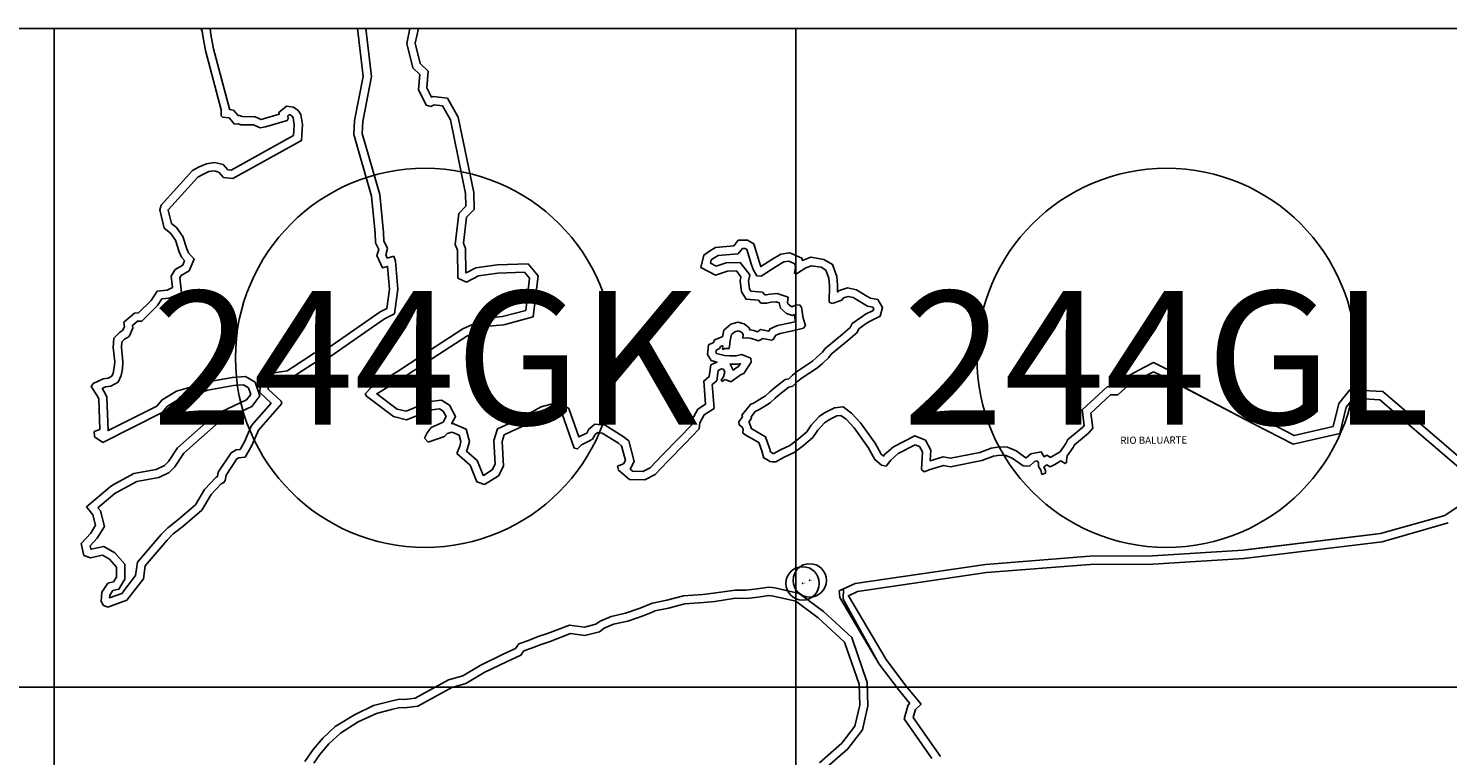
# Model space of a CAD drawing. Units: inches. Extents: x 397650 to 620348, y 2483308 to 5462106.
# Drawn here: x 399737 to 399865, y 2525466 to 2525531 of the extents above; entities that cross this region are included whole.
import ezdxf

# ---------------------------------------------------------------- set-up
doc = ezdxf.new("R2010")
doc.units = ezdxf.units.IN
doc.header["$LTSCALE"] = 40
doc.header["$MEASUREMENT"] = 0
doc.header["$PDMODE"] = 32
doc.header["$PDSIZE"] = 3
doc.linetypes.add('OCULTA3', pattern=[0.45, 0.3, -0.15])
for name, color, linetype in [('Cuadricula', 7, 'Continuous'), ('GPS', 1, 'Continuous'), ('Lomo', 7, 'Continuous'), ('PLEAMAR', 1, 'OCULTA3'), ('ZOFEMAT', 5, 'Continuous')]:
    doc.layers.add(name, color=color, linetype=linetype)

msp = doc.modelspace()

# ---------------------------------------------------------------- linework, layer by layer
at = {"layer": 'Cuadricula', "color": 7, "linetype": 'Continuous'}
for points in [[(399672.9, 2525531.17), (399739.56, 2525531.17), (399739.56, 2525471.91), (399672.9, 2525471.91)], [(399739.56, 2525531.17), (399806.23, 2525531.17), (399806.23, 2525471.91), (399739.56, 2525471.91)], [(399806.23, 2525531.17), (399872.9, 2525531.17), (399872.9, 2525471.91), (399806.23, 2525471.91)], [(399672.9, 2525471.91), (399739.56, 2525471.91), (399739.56, 2525412.65), (399672.9, 2525412.65)], [(399739.56, 2525471.91), (399806.23, 2525471.91), (399806.23, 2525412.65), (399739.56, 2525412.65)], [(399806.23, 2525471.91), (399872.9, 2525471.91), (399872.9, 2525412.65), (399806.23, 2525412.65)]]:
    msp.add_lwpolyline(points, close=True, dxfattribs=at)
at = {"layer": 'GPS', "color": 1}
msp.add_lwpolyline([(399808.82, 2525464.55), (399810.91, 2525466.39), (399812.22, 2525468.09), (399812.71, 2525470.23), (399812.65, 2525472.33), (399811.25, 2525476.38), (399808.71, 2525478.72), (399806.54, 2525480.34), (399804.35, 2525480.85), (399803.81, 2525480.93), (399802.74, 2525480.77), (399801.74, 2525480.64), (399800.77, 2525480.66), (399798.84, 2525480.38), (399797.86, 2525480.26), (399796.14, 2525480.14), (399794.63, 2525479.74), (399793.34, 2525479.49), (399793.1, 2525479.39), (399792.23, 2525479.02), (399790.93, 2525478.57), (399789.62, 2525478.29), (399788.63, 2525477.86), (399788.26, 2525477.58), (399787.22, 2525477.32), (399785.87, 2525477.5), (399783.89, 2525476.74), (399783.07, 2525476.47), (399782.21, 2525476.11), (399781.32, 2525475.82), (399781.02, 2525475.39), (399779.92, 2525474.88), (399777.86, 2525473.88), (399776.28, 2525472.93), (399775.01, 2525472.59), (399772.02, 2525470.92), (399771.05, 2525470.8), (399770.58, 2525470.84), (399769.7, 2525470.64), (399768.27, 2525470.27), (399766.54, 2525469.45), (399764.82, 2525468.39), (399763.72, 2525467.33), (399762.84, 2525466.33), (399762.1, 2525465.24)], dxfattribs=at)
for p in [(399807.48, 2525481.53), (399806.84, 2525481.26)]:
    msp.add_point(p, dxfattribs=at)
at = {"layer": 'Lomo', "color": 7, "linetype": 'Continuous'}
for centre in [(399772.9, 2525501.54), (399839.56, 2525501.54)]:
    msp.add_circle(centre, 17.05, dxfattribs=at)
at = {"layer": 'PLEAMAR', "color": 1}
for points in [[(399752.74, 2525531.17), (399752.85, 2525530.96), (399752.92, 2525530.49), (399753.16, 2525529.17), (399754.58, 2525523.84), (399754.58, 2525523.48), (399754.57, 2525523.32), (399754.68, 2525523.19), (399755.29, 2525523.13), (399755.77, 2525522.55), (399756.11, 2525522.59), (399756.32, 2525522.51), (399757.46, 2525522.49), (399758.08, 2525522.22), (399758.54, 2525522.32), (399760.49, 2525522.89), (399760.6, 2525523.07), (399760.55, 2525523.32), (399760.66, 2525523.41), (399760.78, 2525523.39), (399760.94, 2525523.27), (399761.04, 2525523.14), (399761.14, 2525522.49), (399761.08, 2525521.54), (399755.47, 2525518.42), (399755.15, 2525518.46), (399754.75, 2525518.92), (399753.96, 2525519.11), (399753.25, 2525519), (399752.54, 2525518.68), (399752, 2525518.4), (399749.18, 2525515.26), (399749.04, 2525514.86), (399749.45, 2525513.19), (399750.01, 2525512.75), (399750.46, 2525512.11), (399750.8, 2525511.08), (399751.01, 2525510.59), (399751.28, 2525510.29), (399751.11, 2525509.89), (399750.44, 2525509.5), (399750.08, 2525508.89), (399750.2, 2525507.86), (399749.7, 2525507.64), (399748.8, 2525507.53), (399748.27, 2525506.71), (399747.12, 2525505.58), (399746.77, 2525505.57), (399745.98, 2525504.91), (399745.82, 2525504.76), (399745.86, 2525504.33), (399745.71, 2525503.99), (399745.43, 2525503.82), (399744.92, 2525503.31), (399744.86, 2525502.46), (399745, 2525501.18), (399744.95, 2525500.66), (399744.86, 2525500.16), (399744.74, 2525499.89), (399744.4, 2525499.71), (399743.96, 2525499.64), (399743.06, 2525499.22), (399742.89, 2525498.95), (399743.44, 2525498.1), (399743.56, 2525497.84), (399743.66, 2525495.09), (399743.14, 2525494.92), (399743.18, 2525494.45), (399743.94, 2525493.94), (399749.26, 2525496.62), (399749.75, 2525497.2), (399750.83, 2525497.86), (399751.81, 2525498.11), (399753.37, 2525498.62), (399755.67, 2525499.04), (399756.57, 2525499.1), (399757.01, 2525498.85), (399757.22, 2525498.25), (399756.85, 2525497.77), (399753.99, 2525496.42), (399750.64, 2525493.46), (399749.83, 2525492.21), (399749.47, 2525491.85), (399748.72, 2525491.5), (399746.72, 2525491.13), (399744.79, 2525490.08), (399744.6, 2525489.95), (399742.45, 2525488.14), (399743.04, 2525487.43), (399743.28, 2525486.49), (399742.84, 2525485.77), (399741.97, 2525484.83), (399742.23, 2525483.77), (399742.83, 2525483.56), (399743.89, 2525483.8), (399744.54, 2525483.43), (399745.15, 2525482.71), (399745.16, 2525481.82), (399744.9, 2525481.39), (399744.39, 2525481.28), (399743.83, 2525480.47), (399743.77, 2525479.62), (399743.99, 2525479.27), (399744.37, 2525479.12), (399746.09, 2525479.74), (399747.58, 2525481.68), (399747.74, 2525482.85), (399749.7, 2525485.15), (399750.26, 2525485.7), (399751.12, 2525486.36), (399752.83, 2525487.84), (399753.68, 2525489.26), (399754.58, 2525490.21), (399754.82, 2525490.34), (399754.94, 2525490.51), (399755.01, 2525490.98), (399755.98, 2525492.45), (399756.16, 2525492.56), (399756.73, 2525492.61), (399757.32, 2525493.66), (399757.92, 2525495.04), (399760.02, 2525497.43), (399759.95, 2525497.64), (399758.8, 2525498.72), (399758.82, 2525499.15), (399758.96, 2525499.37), (399759.66, 2525499.48), (399760.78, 2525499.67), (399761.42, 2525500.09), (399763.21, 2525501.25), (399764.03, 2525501.43), (399769.24, 2525505.05), (399770.15, 2525505.5), (399770.44, 2525507.71), (399770.24, 2525510.23), (399770.08, 2525510.68), (399769.48, 2525510.52), (399769.36, 2525510.81), (399769.52, 2525511.37), (399769.18, 2525512.07), (399769.15, 2525512.81), (399768.82, 2525516.22), (399767.24, 2525521.73), (399767.3, 2525522.81), (399768.08, 2525526.83), (399767.56, 2525531.17)], [(399767.56, 2525531.17), (399768.08, 2525526.83), (399767.3, 2525522.81), (399767.24, 2525521.73), (399768.82, 2525516.22), (399769.15, 2525512.81), (399769.18, 2525512.07), (399769.52, 2525511.37), (399769.36, 2525510.81), (399769.48, 2525510.52), (399770.08, 2525510.68), (399770.24, 2525510.23), (399770.44, 2525507.71), (399770.15, 2525505.5), (399769.24, 2525505.05), (399764.03, 2525501.43), (399763.21, 2525501.25), (399761.42, 2525500.09), (399760.78, 2525499.67), (399759.66, 2525499.48), (399758.96, 2525499.37), (399758.82, 2525499.15), (399758.8, 2525498.72), (399759.95, 2525497.64), (399760.02, 2525497.43), (399757.92, 2525495.04), (399757.32, 2525493.66), (399756.73, 2525492.61), (399756.16, 2525492.56), (399755.98, 2525492.45), (399755.01, 2525490.98), (399754.94, 2525490.51), (399754.82, 2525490.34), (399754.58, 2525490.21), (399753.68, 2525489.26), (399752.83, 2525487.84), (399751.12, 2525486.36), (399750.26, 2525485.7), (399749.7, 2525485.15), (399747.74, 2525482.85), (399747.58, 2525481.68), (399746.09, 2525479.74), (399744.37, 2525479.12), (399743.99, 2525479.27), (399743.77, 2525479.62), (399743.83, 2525480.47), (399744.39, 2525481.28), (399744.9, 2525481.39), (399745.16, 2525481.82), (399745.15, 2525482.71), (399744.54, 2525483.43), (399743.89, 2525483.8), (399742.83, 2525483.56), (399742.23, 2525483.77), (399741.97, 2525484.83), (399742.84, 2525485.77), (399743.28, 2525486.49), (399743.04, 2525487.43), (399742.45, 2525488.14), (399744.6, 2525489.95), (399744.79, 2525490.08), (399746.72, 2525491.13), (399748.72, 2525491.5), (399749.47, 2525491.85), (399749.83, 2525492.21), (399750.64, 2525493.46), (399753.99, 2525496.42), (399756.85, 2525497.77), (399757.22, 2525498.25), (399757.01, 2525498.85), (399756.57, 2525499.1), (399755.67, 2525499.04), (399753.37, 2525498.62), (399751.81, 2525498.11), (399750.83, 2525497.86), (399749.75, 2525497.2), (399749.26, 2525496.62), (399743.94, 2525493.94), (399743.18, 2525494.45), (399743.14, 2525494.92), (399743.66, 2525495.09), (399743.56, 2525497.84), (399743.44, 2525498.1), (399742.89, 2525498.95), (399743.06, 2525499.22), (399743.96, 2525499.64), (399744.4, 2525499.71), (399744.74, 2525499.89), (399744.86, 2525500.16), (399744.95, 2525500.66), (399745, 2525501.18), (399744.86, 2525502.46), (399744.92, 2525503.31), (399745.43, 2525503.82), (399745.71, 2525503.99), (399745.86, 2525504.33), (399745.82, 2525504.76), (399745.98, 2525504.91), (399746.77, 2525505.57), (399747.12, 2525505.58), (399748.27, 2525506.71), (399748.8, 2525507.53), (399749.7, 2525507.64), (399750.2, 2525507.86), (399750.08, 2525508.89), (399750.44, 2525509.5), (399751.11, 2525509.89), (399751.28, 2525510.29), (399751.01, 2525510.59), (399750.8, 2525511.08), (399750.46, 2525512.11), (399750.01, 2525512.75), (399749.45, 2525513.19), (399749.04, 2525514.86), (399749.18, 2525515.26), (399752, 2525518.4), (399752.54, 2525518.68), (399753.25, 2525519), (399753.96, 2525519.11), (399754.75, 2525518.92), (399755.15, 2525518.46), (399755.47, 2525518.42), (399761.08, 2525521.54), (399761.14, 2525522.49), (399761.04, 2525523.14), (399760.94, 2525523.27), (399760.78, 2525523.39), (399760.66, 2525523.41), (399760.55, 2525523.32), (399760.6, 2525523.07), (399760.49, 2525522.89), (399758.54, 2525522.32), (399758.08, 2525522.22), (399757.46, 2525522.49), (399756.32, 2525522.51), (399756.11, 2525522.59), (399755.77, 2525522.55), (399755.29, 2525523.13), (399754.68, 2525523.19), (399754.57, 2525523.32), (399754.58, 2525523.48), (399754.58, 2525523.84), (399753.16, 2525529.17), (399752.92, 2525530.49), (399752.85, 2525530.96), (399752.74, 2525531.17)], [(399771.54, 2525531.17), (399771.25, 2525529.82), (399771.8, 2525527.63), (399772.42, 2525527.02), (399772.31, 2525525.68), (399773, 2525524.28), (399773.41, 2525524.16), (399773.72, 2525524.29), (399774.46, 2525524.21), (399775.17, 2525522.94), (399776.53, 2525516.33), (399776.56, 2525515.18), (399775.92, 2525514.53), (399775.59, 2525511.75), (399775.8, 2525511.22), (399775.84, 2525508.7), (399776.63, 2525508.36), (399777.69, 2525508.92), (399779.43, 2525509.17), (399781.83, 2525509.24), (399782.29, 2525508.7), (399781.95, 2525505.81), (399779.85, 2525505.25), (399778.41, 2525505.12), (399776.28, 2525504.15), (399772.6, 2525501.74), (399770.41, 2525500.32), (399768.05, 2525498.86), (399767.52, 2525498.31), (399767.63, 2525498.09), (399770.07, 2525496.26), (399771.24, 2525495.97), (399773.52, 2525496.88), (399774.2, 2525496.97), (399774.53, 2525496.76), (399774.8, 2525496.27), (399774.51, 2525495.76), (399773.44, 2525495.27), (399773.08, 2525494.8), (399772.84, 2525494.33), (399773.18, 2525493.95), (399774.63, 2525494.47), (399774.89, 2525494.75), (399775.32, 2525494.86), (399775.96, 2525494.58), (399776.11, 2525494.02), (399776.01, 2525493.61), (399775.76, 2525492.94), (399776.95, 2525491.88), (399777.55, 2525490.38), (399778.25, 2525490.15), (399779.5, 2525490.93), (399779.96, 2525491.8), (399779.83, 2525494.03), (399780.01, 2525494.63), (399780.7, 2525494.95), (399781.77, 2525495.44), (399783.62, 2525496.44), (399784.78, 2525496.76), (399785.21, 2525496.5), (399786.29, 2525493.42), (399786.59, 2525493.36), (399786.96, 2525493.73), (399787.61, 2525494.05), (399787.96, 2525494.23), (399788.2, 2525494.65), (399788.4, 2525494.82), (399788.83, 2525494.78), (399790.29, 2525493.87), (399790.57, 2525493.64), (399790.91, 2525492.31), (399790.75, 2525492.01), (399790.19, 2525491.79), (399790.3, 2525491.43), (399791.29, 2525490.6), (399792.65, 2525490.57), (399793.59, 2525491.05), (399794.73, 2525492.24), (399796.28, 2525493.83), (399797.54, 2525495.16), (399797.61, 2525495.7), (399797.99, 2525496.42), (399798.88, 2525496.98), (399798.71, 2525499.13), (399799.12, 2525499.47), (399799.26, 2525500.41), (399799.56, 2525500.55), (399799.73, 2525500.51), (399799.86, 2525500.26), (399799.74, 2525499.84), (399799.53, 2525499.54), (399799.61, 2525499.4), (399799.89, 2525499.58), (399800.4, 2525499.39), (399801.31, 2525500.04), (399801.55, 2525500.14), (399802.2, 2525501.14), (399802.19, 2525501.52), (399801.88, 2525501.62), (399801.35, 2525501.84), (399800.88, 2525501.71), (399800.26, 2525501.72), (399799.83, 2525501.74), (399799.1, 2525501.94), (399799.06, 2525502), (399799.08, 2525502.23), (399799.37, 2525502.38), (399799.47, 2525502.57), (399799.61, 2525502.63), (399799.66, 2525502.61), (399799.63, 2525502.32), (399799.68, 2525502.29), (399799.84, 2525502.37), (399800.24, 2525502.37), (399800.35, 2525503.24), (399800.44, 2525503.63), (399800.75, 2525503.89), (399801.04, 2525503.98), (399801.24, 2525503.92), (399801.41, 2525503.78), (399801.48, 2525503.63), (399801.45, 2525503.3), (399801.89, 2525503.34), (399802.25, 2525503.28), (399802.86, 2525503.06), (399803.11, 2525503.18), (399803.24, 2525503.28), (399804.03, 2525503.14), (399804.2, 2525503.19), (399804.43, 2525503.57), (399804.81, 2525503.74), (399805.92, 2525503.97), (399806.93, 2525504.21), (399807.09, 2525504.45), (399806.9, 2525505.1), (399806.74, 2525506.11), (399806.57, 2525506.31), (399806.22, 2525506.29), (399805.88, 2525506.14), (399805.77, 2525506.18), (399805.51, 2525506.41), (399805.48, 2525506.55), (399805.54, 2525506.99), (399804.55, 2525507.32), (399803.89, 2525507.28), (399803.55, 2525507.2), (399803.44, 2525507.2), (399803.23, 2525507.46), (399802.19, 2525507.53), (399802.05, 2525507.74), (399801.98, 2525508.43), (399802.1, 2525509.01), (399801.24, 2525510.12), (399799.97, 2525510.08), (399799.07, 2525509.78), (399798.55, 2525510.05), (399798.63, 2525510.35), (399798.95, 2525510.57), (399799.24, 2525510.74), (399801.05, 2525510.91), (399801.29, 2525511.2), (399801.43, 2525511.39), (399801.67, 2525511.39), (399801.83, 2525511.3), (399802.25, 2525509.92), (399802.41, 2525509.42), (399802.73, 2525508.93), (399803.1, 2525508.89), (399804.47, 2525509.76), (399805.14, 2525510.17), (399805.59, 2525510.24), (399806.13, 2525509.99), (399806.2, 2525509.67), (399806.1, 2525509.17), (399806.3, 2525509.11), (399807.12, 2525509.63), (399807.65, 2525509.83), (399808.5, 2525509.69), (399808.93, 2525509.44), (399809.2, 2525508.7), (399809.25, 2525508.06), (399809.22, 2525506.55), (399809.49, 2525506.42), (399810.36, 2525506.72), (399810.52, 2525506.93), (399810.92, 2525507.07), (399811.39, 2525506.97), (399812.22, 2525506.47), (399812.66, 2525506.19), (399813.15, 2525506.11), (399813.23, 2525505.96), (399813.18, 2525505.8), (399812.5, 2525505.46), (399812.15, 2525505.24), (399811.28, 2525504.64), (399811.12, 2525504.26), (399810.43, 2525503.66), (399808.87, 2525502.38), (399808.64, 2525502.06), (399808.13, 2525501.59), (399807.72, 2525501.23), (399806.37, 2525500.33), (399805.93, 2525499.99), (399805.59, 2525499.66), (399805.26, 2525499.58), (399804.32, 2525498.85), (399803.89, 2525498.48), (399803.46, 2525498.1), (399803.19, 2525497.93), (399802.48, 2525497.49), (399802.15, 2525497.34), (399801.37, 2525496.4), (399801.43, 2525496.23), (399801.1, 2525495.79), (399801.13, 2525495.51), (399801.41, 2525495.3), (399801.48, 2525495.13), (399801.47, 2525494.78), (399801.88, 2525494.51), (399802.89, 2525493.94), (399803.16, 2525493.19), (399803.36, 2525492.52), (399803.6, 2525492.43), (399803.88, 2525492.22), (399804.1, 2525492.2), (399804.43, 2525492.19), (399805.18, 2525492.61), (399806.07, 2525493.02), (399806.91, 2525493.65), (399807.77, 2525494.39), (399808.2, 2525495.05), (399808.8, 2525495.7), (399809.17, 2525495.95), (399809.62, 2525496.17), (399809.93, 2525496.33), (399810.27, 2525496.37), (399810.74, 2525496.02), (399811.48, 2525495.24), (399812.72, 2525493.49), (399813.32, 2525492.39), (399813.93, 2525491.88), (399814.36, 2525491.81), (399814.76, 2525492.33), (399815.42, 2525492.93), (399816.97, 2525493.72), (399817.35, 2525493.57), (399817.61, 2525493.08), (399817.52, 2525491.51), (399817.78, 2525491.29), (399818.3, 2525491.49), (399819.51, 2525491.87), (399820.13, 2525491.75), (399822.96, 2525492.31), (399823.99, 2525492.71), (399824.61, 2525492.79), (399825.1, 2525492.77), (399825.68, 2525492.52), (399826.66, 2525491.83), (399827.23, 2525491.81), (399827.69, 2525492.23), (399827.93, 2525492.27), (399828.04, 2525492.09), (399828.04, 2525491.76), (399828.27, 2525491.43), (399828.36, 2525491.06), (399828.68, 2525491.17), (399828.68, 2525491.41), (399828.53, 2525491.75), (399828.8, 2525491.92), (399829.11, 2525491.73), (399829.52, 2525491.96), (399830.06, 2525492.28), (399830.45, 2525492.04), (399830.57, 2525492.12), (399830.57, 2525492.29), (399830.63, 2525492.72), (399831.15, 2525493.47), (399831.27, 2525493.73), (399832.53, 2525494.76), (399832.93, 2525495.21), (399832.76, 2525496.58), (399834.52, 2525498.2), (399835.18, 2525498.22), (399836.21, 2525499.13), (399837.92, 2525500.04), (399838.39, 2525500.29), (399838.95, 2525500.02), (399839.63, 2525499.67), (399847.45, 2525495.59), (399850.94, 2525493.77), (399855.14, 2525494.75), (399855.71, 2525497.11), (399856.38, 2525497.9), (399858.72, 2525497.78), (399867.28, 2525490.44)], [(399867.28, 2525490.44), (399858.72, 2525497.78), (399856.38, 2525497.9), (399855.71, 2525497.11), (399855.14, 2525494.75), (399850.94, 2525493.77), (399847.45, 2525495.59), (399838.95, 2525500.02), (399838.39, 2525500.29), (399837.92, 2525500.04), (399836.21, 2525499.13), (399835.18, 2525498.22), (399834.52, 2525498.2), (399832.76, 2525496.58), (399832.93, 2525495.21), (399832.53, 2525494.76), (399831.27, 2525493.73), (399831.15, 2525493.47), (399830.63, 2525492.72), (399830.57, 2525492.29), (399830.57, 2525492.12), (399830.45, 2525492.04), (399830.06, 2525492.28), (399829.52, 2525491.96), (399829.11, 2525491.73), (399828.8, 2525491.92), (399828.53, 2525491.75), (399828.68, 2525491.41), (399828.68, 2525491.17), (399828.36, 2525491.06), (399828.27, 2525491.43), (399828.04, 2525491.76), (399828.04, 2525492.09), (399827.93, 2525492.27), (399827.69, 2525492.23), (399827.23, 2525491.81), (399826.66, 2525491.83), (399825.68, 2525492.52), (399825.1, 2525492.77), (399824.61, 2525492.79), (399823.99, 2525492.71), (399822.96, 2525492.31), (399820.13, 2525491.75), (399819.51, 2525491.87), (399818.3, 2525491.49), (399817.78, 2525491.29), (399817.52, 2525491.51), (399817.61, 2525493.08), (399817.35, 2525493.57), (399816.97, 2525493.72), (399815.42, 2525492.93), (399814.76, 2525492.33), (399814.36, 2525491.81), (399813.93, 2525491.88), (399813.32, 2525492.39), (399812.72, 2525493.49), (399811.48, 2525495.24), (399810.74, 2525496.02), (399810.27, 2525496.37), (399809.93, 2525496.33), (399809.62, 2525496.17), (399809.17, 2525495.95), (399808.8, 2525495.7), (399808.2, 2525495.05), (399807.77, 2525494.39), (399806.91, 2525493.65), (399806.07, 2525493.02), (399805.18, 2525492.61), (399804.43, 2525492.19), (399804.1, 2525492.2), (399803.88, 2525492.22), (399803.6, 2525492.43), (399803.36, 2525492.52), (399803.16, 2525493.19), (399802.89, 2525493.94), (399801.88, 2525494.51), (399801.47, 2525494.78), (399801.48, 2525495.13), (399801.41, 2525495.3), (399801.13, 2525495.51), (399801.1, 2525495.79), (399801.43, 2525496.23), (399801.37, 2525496.4), (399802.15, 2525497.34), (399802.48, 2525497.49), (399803.19, 2525497.93), (399803.46, 2525498.1), (399803.89, 2525498.48), (399804.32, 2525498.85), (399805.26, 2525499.58), (399805.59, 2525499.66), (399805.93, 2525499.99), (399806.37, 2525500.33), (399807.72, 2525501.23), (399808.13, 2525501.59), (399808.64, 2525502.06), (399808.87, 2525502.38), (399810.43, 2525503.66), (399811.12, 2525504.26), (399811.28, 2525504.64), (399812.15, 2525505.24), (399812.5, 2525505.46), (399813.18, 2525505.8), (399813.23, 2525505.96), (399813.15, 2525506.11), (399812.66, 2525506.19), (399812.22, 2525506.47), (399811.39, 2525506.97), (399810.92, 2525507.07), (399810.52, 2525506.93), (399810.36, 2525506.72), (399809.49, 2525506.42), (399809.22, 2525506.55), (399809.25, 2525508.06), (399809.2, 2525508.7), (399808.93, 2525509.44), (399808.5, 2525509.69), (399807.65, 2525509.83), (399807.12, 2525509.63), (399806.3, 2525509.11), (399806.1, 2525509.17), (399806.2, 2525509.67), (399806.13, 2525509.99), (399805.59, 2525510.24), (399805.14, 2525510.17), (399804.47, 2525509.76), (399803.1, 2525508.89), (399802.73, 2525508.93), (399802.41, 2525509.42), (399802.25, 2525509.92), (399801.83, 2525511.3), (399801.67, 2525511.39), (399801.43, 2525511.39), (399801.29, 2525511.2), (399801.05, 2525510.91), (399799.24, 2525510.74), (399798.95, 2525510.57), (399798.63, 2525510.35), (399798.55, 2525510.05), (399799.07, 2525509.78), (399799.97, 2525510.08), (399801.24, 2525510.12), (399802.1, 2525509.01), (399801.98, 2525508.43), (399802.05, 2525507.74), (399802.19, 2525507.53), (399803.23, 2525507.46), (399803.44, 2525507.2), (399803.55, 2525507.2), (399803.89, 2525507.28), (399804.55, 2525507.32), (399805.54, 2525506.99), (399805.48, 2525506.55), (399805.51, 2525506.41), (399805.77, 2525506.18), (399805.88, 2525506.14), (399806.22, 2525506.29), (399806.57, 2525506.31), (399806.74, 2525506.11), (399806.9, 2525505.1), (399807.09, 2525504.45), (399806.93, 2525504.21), (399805.92, 2525503.97), (399804.81, 2525503.74), (399804.43, 2525503.57), (399804.2, 2525503.19), (399804.03, 2525503.14), (399803.24, 2525503.28), (399803.11, 2525503.18), (399802.86, 2525503.06), (399802.25, 2525503.28), (399801.89, 2525503.34), (399801.45, 2525503.3), (399801.48, 2525503.63), (399801.41, 2525503.78), (399801.24, 2525503.92), (399801.04, 2525503.98), (399800.75, 2525503.89), (399800.44, 2525503.63), (399800.35, 2525503.24), (399800.24, 2525502.37), (399799.84, 2525502.37), (399799.68, 2525502.29), (399799.63, 2525502.32), (399799.66, 2525502.61), (399799.61, 2525502.63), (399799.47, 2525502.57), (399799.37, 2525502.38), (399799.08, 2525502.23), (399799.06, 2525502), (399799.1, 2525501.94), (399799.83, 2525501.74), (399800.26, 2525501.72), (399800.88, 2525501.71), (399801.35, 2525501.84), (399801.88, 2525501.62), (399802.19, 2525501.52), (399802.2, 2525501.14), (399801.55, 2525500.14), (399801.31, 2525500.04), (399800.4, 2525499.39), (399799.89, 2525499.58), (399799.61, 2525499.4), (399799.53, 2525499.54), (399799.74, 2525499.84), (399799.86, 2525500.26), (399799.73, 2525500.51), (399799.56, 2525500.55), (399799.26, 2525500.41), (399799.12, 2525499.47), (399798.71, 2525499.13), (399798.88, 2525496.98), (399797.99, 2525496.42), (399797.61, 2525495.7), (399797.54, 2525495.16), (399796.28, 2525493.83), (399794.73, 2525492.24), (399793.59, 2525491.05), (399792.65, 2525490.57), (399791.29, 2525490.6), (399790.3, 2525491.43), (399790.19, 2525491.79), (399790.75, 2525492.01), (399790.91, 2525492.31), (399790.57, 2525493.64), (399790.29, 2525493.87), (399788.83, 2525494.78), (399788.4, 2525494.82), (399788.2, 2525494.65), (399787.96, 2525494.23), (399787.61, 2525494.05), (399786.96, 2525493.73), (399786.59, 2525493.36), (399786.29, 2525493.42), (399785.21, 2525496.5), (399784.78, 2525496.76), (399783.62, 2525496.44), (399781.77, 2525495.44), (399780.7, 2525494.95), (399780.01, 2525494.63), (399779.83, 2525494.03), (399779.96, 2525491.8), (399779.5, 2525490.93), (399778.25, 2525490.15), (399777.55, 2525490.38), (399776.95, 2525491.88), (399775.76, 2525492.94), (399776.01, 2525493.61), (399776.11, 2525494.02), (399775.96, 2525494.58), (399775.32, 2525494.86), (399774.89, 2525494.75), (399774.63, 2525494.47), (399773.18, 2525493.95), (399772.84, 2525494.33), (399773.08, 2525494.8), (399773.44, 2525495.27), (399774.51, 2525495.76), (399774.8, 2525496.27), (399774.53, 2525496.76), (399774.2, 2525496.97), (399773.52, 2525496.88), (399771.24, 2525495.97), (399770.07, 2525496.26), (399767.63, 2525498.09), (399767.52, 2525498.31), (399768.05, 2525498.86), (399770.41, 2525500.32), (399772.6, 2525501.74), (399776.28, 2525504.15), (399778.41, 2525505.12), (399779.85, 2525505.25), (399781.95, 2525505.81), (399782.29, 2525508.7), (399781.83, 2525509.24), (399779.43, 2525509.17), (399777.69, 2525508.92), (399776.63, 2525508.36), (399775.84, 2525508.7), (399775.8, 2525511.22), (399775.59, 2525511.75), (399775.92, 2525514.53), (399776.56, 2525515.18), (399776.53, 2525516.33), (399775.17, 2525522.94), (399774.46, 2525524.21), (399773.72, 2525524.29), (399773.41, 2525524.16), (399773, 2525524.28), (399772.31, 2525525.68), (399772.42, 2525527.02), (399771.8, 2525527.63), (399771.25, 2525529.82), (399771.54, 2525531.17)], [(399867.58, 2525489.38), (399864.57, 2525487.37), (399858.78, 2525485.73), (399846.44, 2525484.24), (399838.31, 2525483.73), (399832.65, 2525483.71), (399823.28, 2525482.97), (399811.56, 2525481.24), (399811.56, 2525481.24), (399810.13, 2525480.58), (399810.18, 2525479.99), (399813.73, 2525473.98), (399815.54, 2525471.58), (399816.47, 2525470.46), (399816.33, 2525470.33), (399815.96, 2525469.07), (399818.47, 2525465.52)], [(399818.47, 2525465.52), (399815.96, 2525469.07), (399816.33, 2525470.33), (399816.47, 2525470.46), (399815.54, 2525471.58), (399813.73, 2525473.98), (399810.5, 2525479.85), (399810.52, 2525480.76), (399811.56, 2525481.24), (399811.56, 2525481.24), (399823.28, 2525482.97), (399832.65, 2525483.71), (399838.31, 2525483.73), (399846.44, 2525484.24), (399858.78, 2525485.73), (399864.57, 2525487.37), (399867.58, 2525489.38)], [(399808.82, 2525464.55), (399810.91, 2525466.39), (399812.22, 2525468.09), (399812.71, 2525470.23), (399812.65, 2525472.33), (399811.25, 2525476.38), (399808.71, 2525478.72), (399806.54, 2525480.34), (399804.35, 2525480.85), (399803.81, 2525480.93), (399802.74, 2525480.77), (399801.74, 2525480.64), (399800.77, 2525480.66), (399798.84, 2525480.38), (399797.86, 2525480.26), (399796.14, 2525480.14), (399794.63, 2525479.74), (399793.34, 2525479.49), (399793.1, 2525479.39), (399792.23, 2525479.02), (399790.93, 2525478.57), (399789.62, 2525478.29), (399788.63, 2525477.86), (399788.26, 2525477.58), (399787.22, 2525477.32), (399785.87, 2525477.5), (399783.89, 2525476.74), (399783.07, 2525476.47), (399782.21, 2525476.11), (399781.32, 2525475.82), (399781.02, 2525475.39), (399779.92, 2525474.88), (399777.86, 2525473.88), (399776.28, 2525472.93), (399775.01, 2525472.59), (399772.02, 2525470.92), (399771.05, 2525470.8), (399770.58, 2525470.84), (399769.7, 2525470.64), (399768.27, 2525470.27), (399766.54, 2525469.45), (399764.82, 2525468.39), (399763.72, 2525467.33), (399762.84, 2525466.33), (399762.1, 2525465.24)]]:
    msp.add_lwpolyline(points, dxfattribs=at)
at = {"layer": 'ZOFEMAT', "color": 5}
for points in [[(399753.57, 2525531.17), (399753.65, 2525530.61), (399753.88, 2525529.33), (399755.32, 2525523.94), (399755.32, 2525523.87), (399755.67, 2525523.83), (399756.08, 2525523.33), (399756.21, 2525523.35), (399756.46, 2525523.25), (399757.62, 2525523.23), (399758.16, 2525522.99), (399758.36, 2525523.04), (399759.78, 2525523.45), (399759.75, 2525523.61), (399760.43, 2525524.19), (399761.07, 2525524.1), (399761.48, 2525523.8), (399761.74, 2525523.42), (399761.88, 2525522.52), (399761.79, 2525521.08), (399755.62, 2525517.66), (399754.78, 2525517.76), (399754.35, 2525518.25), (399753.93, 2525518.36), (399753.47, 2525518.29), (399752.86, 2525518.01), (399752.46, 2525517.8), (399749.83, 2525514.88), (399749.81, 2525514.82), (399750.11, 2525513.62), (399750.55, 2525513.26), (399751.13, 2525512.44), (399751.49, 2525511.34), (399751.64, 2525511), (399752.15, 2525510.43), (399751.69, 2525509.38), (399750.98, 2525508.96), (399750.84, 2525508.73), (399751, 2525507.4), (399749.9, 2525506.92), (399749.23, 2525506.84), (399748.85, 2525506.24), (399747.43, 2525504.85), (399747.05, 2525504.84), (399746.59, 2525504.46), (399746.62, 2525504.21), (399746.3, 2525503.47), (399745.88, 2525503.23), (399745.63, 2525502.98), (399745.6, 2525502.48), (399745.74, 2525501.19), (399745.69, 2525500.56), (399745.57, 2525499.94), (399745.31, 2525499.36), (399744.64, 2525499), (399744.18, 2525498.92), (399743.88, 2525498.78), (399744.09, 2525498.46), (399744.29, 2525498.01), (399744.4, 2525495), (399748.79, 2525497.21), (399749.26, 2525497.77), (399750.54, 2525498.55), (399751.6, 2525498.83), (399753.19, 2525499.34), (399755.58, 2525499.78), (399756.74, 2525499.86), (399757.62, 2525499.35), (399758.05, 2525498.12), (399757.33, 2525497.18), (399754.4, 2525495.8), (399751.2, 2525492.98), (399750.41, 2525491.74), (399749.89, 2525491.23), (399748.95, 2525490.79), (399746.97, 2525490.42), (399745.17, 2525489.44), (399745.05, 2525489.36), (399743.49, 2525488.05), (399743.72, 2525487.78), (399744.07, 2525486.37), (399743.43, 2525485.32), (399742.78, 2525484.62), (399742.85, 2525484.34), (399742.88, 2525484.33), (399744.01, 2525484.58), (399745.02, 2525484), (399745.89, 2525482.99), (399745.9, 2525481.63), (399745.38, 2525480.73), (399744.84, 2525480.62), (399744.55, 2525480.21), (399744.53, 2525479.97), (399745.64, 2525480.36), (399746.87, 2525481.97), (399747.04, 2525483.17), (399749.16, 2525485.66), (399749.77, 2525486.25), (399750.65, 2525486.94), (399752.26, 2525488.33), (399753.08, 2525489.71), (399754.13, 2525490.81), (399754.24, 2525490.87), (399754.3, 2525491.25), (399755.45, 2525493), (399755.92, 2525493.28), (399756.27, 2525493.31), (399756.65, 2525493.99), (399757.29, 2525495.45), (399759.06, 2525497.46), (399758.05, 2525498.42), (399758.09, 2525499.38), (399758.52, 2525500.05), (399759.54, 2525500.21), (399760.51, 2525500.37), (399761.02, 2525500.71), (399762.92, 2525501.95), (399763.73, 2525502.12), (399768.86, 2525505.69), (399769.46, 2525505.99), (399769.7, 2525507.73), (399769.53, 2525509.77), (399769.06, 2525509.65), (399768.57, 2525510.75), (399768.73, 2525511.3), (399768.44, 2525511.89), (399768.41, 2525512.76), (399768.09, 2525516.08), (399766.5, 2525521.64), (399766.56, 2525522.9), (399767.33, 2525526.85), (399766.81, 2525531.17)], [(399772.3, 2525531.17), (399772.01, 2525529.83), (399772.47, 2525528.01), (399773.19, 2525527.31), (399773.06, 2525525.82), (399773.47, 2525524.99), (399773.61, 2525525.05), (399774.91, 2525524.91), (399775.87, 2525523.2), (399777.27, 2525516.42), (399777.3, 2525514.89), (399776.63, 2525514.2), (399776.35, 2525511.85), (399776.54, 2525511.37), (399776.57, 2525509.19), (399776.6, 2525509.18), (399777.46, 2525509.64), (399779.37, 2525509.91), (399782.16, 2525509.99), (399783.06, 2525508.93), (399782.63, 2525505.23), (399779.98, 2525504.51), (399778.6, 2525504.39), (399776.64, 2525503.5), (399773, 2525501.12), (399770.8, 2525499.69), (399768.56, 2525498.31), (399770.39, 2525496.94), (399771.19, 2525496.75), (399773.34, 2525497.61), (399774.37, 2525497.73), (399775.09, 2525497.29), (399775.64, 2525496.26), (399775.28, 2525495.62), (399775.38, 2525495.65), (399776.58, 2525495.12), (399776.88, 2525494.03), (399776.72, 2525493.39), (399776.63, 2525493.16), (399777.57, 2525492.32), (399778.11, 2525490.98), (399778.15, 2525490.96), (399778.94, 2525491.46), (399779.21, 2525491.97), (399779.08, 2525494.12), (399779.4, 2525495.16), (399780.39, 2525495.62), (399781.44, 2525496.1), (399783.34, 2525497.13), (399784.89, 2525497.55), (399785.82, 2525497), (399786.72, 2525494.43), (399787.28, 2525494.71), (399787.43, 2525494.78), (399787.62, 2525495.13), (399788.16, 2525495.59), (399789.08, 2525495.5), (399790.72, 2525494.47), (399791.23, 2525494.07), (399791.7, 2525492.22), (399791.34, 2525491.52), (399791.56, 2525491.34), (399792.48, 2525491.31), (399793.14, 2525491.66), (399794.19, 2525492.76), (399795.74, 2525494.34), (399796.84, 2525495.5), (399796.89, 2525495.93), (399797.43, 2525496.94), (399798.1, 2525497.37), (399797.95, 2525499.45), (399798.43, 2525499.86), (399798.59, 2525500.91), (399799.13, 2525501.16), (399798.61, 2525501.3), (399798.3, 2525501.83), (399798.38, 2525502.71), (399798.82, 2525502.93), (399798.93, 2525503.16), (399799.62, 2525503.43), (399799.63, 2525503.42), (399799.77, 2525504.03), (399800.39, 2525504.56), (399801.03, 2525504.75), (399801.59, 2525504.59), (399802.02, 2525504.23), (399802.1, 2525504.06), (399802.44, 2525504.01), (399802.79, 2525503.87), (399803.04, 2525504.08), (399803.79, 2525503.93), (399803.92, 2525504.15), (399804.58, 2525504.45), (399805.76, 2525504.69), (399806.22, 2525504.8), (399806.18, 2525504.93), (399806.1, 2525505.43), (399805.92, 2525505.35), (399805.39, 2525505.52), (399804.84, 2525506.02), (399804.74, 2525506.48), (399804.46, 2525506.57), (399803.99, 2525506.54), (399803.63, 2525506.46), (399803.09, 2525506.46), (399802.86, 2525506.74), (399801.76, 2525506.81), (399801.34, 2525507.49), (399801.23, 2525508.46), (399801.3, 2525508.83), (399800.89, 2525509.37), (399800.1, 2525509.34), (399799.01, 2525508.98), (399797.7, 2525509.66), (399797.97, 2525510.79), (399798.55, 2525511.2), (399799.01, 2525511.46), (399800.67, 2525511.61), (399800.7, 2525511.65), (399801.05, 2525512.13), (399801.87, 2525512.13), (399802.46, 2525511.79), (399802.96, 2525510.13), (399803.08, 2525509.75), (399804.08, 2525510.39), (399804.88, 2525510.88), (399805.69, 2525511), (399806.78, 2525510.51), (399806.82, 2525510.31), (399807.58, 2525510.59), (399808.75, 2525510.4), (399809.54, 2525509.94), (399809.92, 2525508.86), (399809.99, 2525508.08), (399809.98, 2525507.45), (399810.06, 2525507.56), (399810.87, 2525507.84), (399811.67, 2525507.67), (399812.6, 2525507.1), (399812.93, 2525506.9), (399813.61, 2525506.78), (399814.03, 2525506.06), (399813.8, 2525505.28), (399812.86, 2525504.81), (399812.55, 2525504.62), (399811.88, 2525504.15), (399811.74, 2525503.82), (399810.91, 2525503.09), (399809.41, 2525501.87), (399809.2, 2525501.57), (399808.62, 2525501.04), (399808.17, 2525500.64), (399806.8, 2525499.73), (399806.42, 2525499.43), (399805.96, 2525498.99), (399805.59, 2525498.9), (399804.79, 2525498.28), (399804.38, 2525497.92), (399803.91, 2525497.51), (399803.58, 2525497.3), (399802.83, 2525496.84), (399802.61, 2525496.74), (399802.21, 2525496.25), (399802.25, 2525496.11), (399802.01, 2525495.77), (399802.02, 2525495.76), (399802.22, 2525495.26), (399802.22, 2525495.18), (399802.27, 2525495.15), (399803.5, 2525494.45), (399803.86, 2525493.42), (399803.96, 2525493.09), (399804.16, 2525492.94), (399804.24, 2525492.94), (399804.85, 2525493.27), (399805.69, 2525493.66), (399806.44, 2525494.22), (399807.21, 2525494.88), (399807.61, 2525495.5), (399808.32, 2525496.27), (399808.8, 2525496.6), (399809.29, 2525496.83), (399809.71, 2525497.05), (399810.48, 2525497.13), (399811.23, 2525496.57), (399812.05, 2525495.71), (399813.35, 2525493.88), (399813.9, 2525492.87), (399814.11, 2525492.7), (399814.21, 2525492.84), (399815, 2525493.55), (399816.93, 2525494.54), (399817.88, 2525494.15), (399818.36, 2525493.25), (399818.31, 2525492.27), (399819.47, 2525492.64), (399820.13, 2525492.51), (399822.76, 2525493.02), (399823.8, 2525493.43), (399824.57, 2525493.54), (399825.27, 2525493.5), (399826.04, 2525493.17), (399826.91, 2525492.56), (399826.95, 2525492.56), (399827.36, 2525492.92), (399828.3, 2525493.09), (399828.57, 2525492.64), (399828.8, 2525492.78), (399829.12, 2525492.59), (399829.16, 2525492.61), (399829.99, 2525493.1), (399830.5, 2525493.84), (399830.67, 2525494.19), (399832.02, 2525495.3), (399832.15, 2525495.45), (399831.98, 2525496.87), (399834.23, 2525498.93), (399834.89, 2525498.95), (399835.78, 2525499.74), (399837.58, 2525500.69), (399838.38, 2525501.12), (399839.28, 2525500.68), (399839.97, 2525500.32)], [(399846.84, 2525496.74), (399847.79, 2525496.24), (399851.04, 2525494.55), (399854.53, 2525495.37), (399855.04, 2525497.45), (399856.05, 2525498.66), (399859.01, 2525498.5), (399867.9, 2525490.88)], [(399864.89, 2525486.69), (399858.93, 2525485), (399846.5, 2525483.51), (399838.34, 2525482.99), (399832.68, 2525482.97), (399823.36, 2525482.23), (399811.78, 2525480.52), (399810.95, 2525480.14), (399814.34, 2525474.4), (399816.12, 2525472.04), (399817.49, 2525470.38), (399816.98, 2525469.92), (399816.78, 2525469.21), (399819.25, 2525465.7)], [(399808.36, 2525465.12), (399810.36, 2525466.89), (399811.53, 2525468.42), (399811.97, 2525470.31), (399811.91, 2525472.2), (399810.61, 2525475.96), (399808.24, 2525478.15), (399806.22, 2525479.65), (399804.21, 2525480.12), (399803.81, 2525480.18), (399802.85, 2525480.03), (399801.77, 2525479.9), (399800.82, 2525479.92), (399798.94, 2525479.64), (399797.93, 2525479.53), (399796.26, 2525479.41), (399794.79, 2525479.02), (399793.56, 2525478.78), (399793.4, 2525478.71), (399792.5, 2525478.33), (399791.13, 2525477.85), (399789.85, 2525477.58), (399789.01, 2525477.22), (399788.59, 2525476.9), (399787.27, 2525476.57), (399785.96, 2525476.74), (399784.14, 2525476.04), (399783.33, 2525475.77), (399782.47, 2525475.42), (399781.79, 2525475.19), (399781.51, 2525474.8), (399780.23, 2525474.21), (399778.21, 2525473.23), (399776.57, 2525472.24), (399775.29, 2525471.9), (399772.26, 2525470.2), (399771.06, 2525470.06), (399770.63, 2525470.09), (399769.88, 2525469.92), (399768.52, 2525469.57), (399766.89, 2525468.8), (399765.28, 2525467.8), (399764.25, 2525466.82), (399763.43, 2525465.88), (399762.89, 2525465.08)]]:
    msp.add_lwpolyline(points, dxfattribs=at)
msp.add_lwpolyline([(399801.25, 2525501.04), (399800.98, 2525500.97), (399800.32, 2525500.98), (399800.6, 2525500.44), (399800.95, 2525500.69), (399801.05, 2525500.74)], close=True, dxfattribs=at)

# ---------------------------------------------------------------- texts
at = {"layer": 'GPS', "color": 7}
msp.add_text('RIO BALUARTE', height=0.643, rotation=0.3641, dxfattribs=at).set_placement((399835.4, 2525493.8))
at = {"layer": 'GPS', "color": 1}
for s, p in [('LN MNGLR', (399806.91, 2525481.25)), ('PM EST', (399807.54, 2525481.53))]:
    msp.add_text(s, height=0.0733, dxfattribs=at).set_placement(p)
at = {"layer": 'Lomo', "char_height": 12, "width": 55.4176, "attachment_point": 5}
for s, insert in [('{\\fArial|b0|i0|c0|p34;244GK}', (399772.9, 2525501.54)), ('{\\fArial|b0|i0|c0|p34;244GL}', (399839.56, 2525501.54))]:
    msp.add_mtext(s, dxfattribs=dict(at, insert=insert))

doc.saveas('drawing.dxf')
